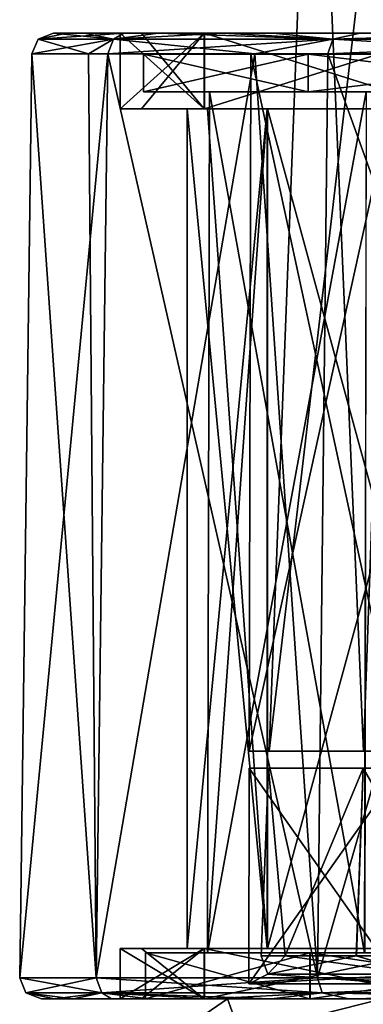
# Model space of a CAD drawing. Units: millimetres. Extents: x -108 to 0, y -59 to 57.
# Drawn here: x -108 to -100, y 0 to 23 of the extents above; entities that cross this region are included whole.
import ezdxf

# ---------------------------------------------------------------- set-up
doc = ezdxf.new("R2010")
doc.units = ezdxf.units.MM
doc.header["$LTSCALE"] = 101.851852
for name, color, linetype in [('14', 7, 'CONTINUOUS'), ('17', 7, 'CONTINUOUS'), ('36', 7, 'CONTINUOUS'), ('37', 7, 'CONTINUOUS'), ('38', 7, 'CONTINUOUS'), ('40', 7, 'CONTINUOUS'), ('41', 7, 'CONTINUOUS'), ('43', 7, 'CONTINUOUS'), ('44', 7, 'CONTINUOUS'), ('46', 7, 'CONTINUOUS'), ('47', 7, 'CONTINUOUS'), ('49', 7, 'CONTINUOUS'), ('50', 7, 'CONTINUOUS'), ('54', 7, 'CONTINUOUS'), ('55', 7, 'CONTINUOUS'), ('56', 7, 'CONTINUOUS'), ('58', 7, 'CONTINUOUS'), ('59', 7, 'CONTINUOUS'), ('60', 7, 'CONTINUOUS'), ('61', 7, 'CONTINUOUS'), ('62', 7, 'CONTINUOUS'), ('63', 7, 'CONTINUOUS'), ('64', 7, 'CONTINUOUS'), ('65', 7, 'CONTINUOUS'), ('66', 7, 'CONTINUOUS'), ('67', 7, 'CONTINUOUS'), ('78', 7, 'CONTINUOUS'), ('79', 7, 'CONTINUOUS'), ('91', 7, 'CONTINUOUS')]:
    doc.layers.add(name, color=color, linetype=linetype)

msp = doc.modelspace()

# ---------------------------------------------------------------- linework, layer by layer
at = {"layer": '14', "linetype": 'Continuous'}
for points in [[(-100.785, 33.505), (-98.616, 33.505, -10.901), (-101.848, 5.9), (-100.785, 33.505)], [(-99.6, 5.9, 11.305), (-100.785, 33.505), (-101.848, 5.9), (-99.6, 5.9, 11.305)], [(-101.848, 5.9), (-98.616, 33.505, -10.901), (-99.6, 5.9, -11.305), (-101.848, 5.9)], [(-98.616, 33.505, 10.901), (-100.785, 33.505), (-99.6, 5.9, 11.305), (-98.616, 33.505, 10.901)]]:
    msp.add_3dface(points, dxfattribs=at)
at = {"layer": '17', "linetype": 'Continuous'}
for points in [[(-102.844, 0, 5.382), (-102.844, 0, -5.382), (-104.091, -0.85), (-102.844, 0, 5.382)], [(-104.091, -0.85), (-102.844, 0, -5.382), (-102.535, -0.85, -9.824), (-104.091, -0.85)], [(-102.535, -0.85, 9.824), (-102.844, 0, 5.382), (-104.091, -0.85), (-102.535, -0.85, 9.824)], [(-102.844, 0, -5.382), (-99.16, 0, -15.508), (-102.535, -0.85, -9.824), (-102.844, 0, -5.382)], [(-99.16, 0, 15.508), (-102.844, 0, 5.382), (-102.535, -0.85, 9.824), (-99.16, 0, 15.508)], [(-102.535, -0.85, -9.824), (-99.16, 0, -15.508), (-98.019, -0.85, -18.686), (-102.535, -0.85, -9.824)], [(-98.019, -0.85, 18.686), (-99.16, 0, 15.508), (-102.535, -0.85, 9.824), (-98.019, -0.85, 18.686)]]:
    msp.add_3dface(points, dxfattribs=at)
at = {"layer": '36', "linetype": 'Continuous'}
for points in [[(-100.876, 0, -16.505), (-102.844, 0, -5.382), (-104.799, 0, -5.729), (-100.876, 0, -16.505)], [(-104.799, 0, -5.729), (-102.844, 0, -5.382), (-104.797, 0, 5.74), (-104.799, 0, -5.729)], [(-102.844, 0, -5.382), (-102.844, 0, 5.382), (-104.797, 0, 5.74), (-102.844, 0, -5.382)], [(-104.797, 0, 5.74), (-102.844, 0, 5.382), (-100.881, 0, 16.496), (-104.797, 0, 5.74)], [(-99.16, 0, -15.508), (-102.844, 0, -5.382), (-100.876, 0, -16.505), (-99.16, 0, -15.508)], [(-102.844, 0, 5.382), (-99.16, 0, 15.508), (-100.881, 0, 16.496), (-102.844, 0, 5.382)], [(-100.881, 0, 16.496), (-99.16, 0, 15.508), (-93.531, 0, 25.264), (-100.881, 0, 16.496)], [(-93.508, 0, -25.282), (-99.16, 0, -15.508), (-100.876, 0, -16.505), (-93.508, 0, -25.282)]]:
    msp.add_3dface(points, dxfattribs=at)
at = {"layer": '37', "linetype": 'Continuous'}
for points in [[(-102.287, 22.5, 5.291), (-98.676, 22.5, 15.216), (-102.323, 5.9, 5.297), (-102.287, 22.5, 5.291)], [(-102.323, 5.9, 5.297), (-98.676, 22.5, 15.216), (-98.7, 5.9, 15.247), (-102.323, 5.9, 5.297)], [(-102.287, 22.5, -5.291), (-102.287, 22.5, 5.291), (-102.323, 5.9, -5.298), (-102.287, 22.5, -5.291)], [(-102.323, 5.9, -5.298), (-102.287, 22.5, 5.291), (-102.323, 5.9, 5.297), (-102.323, 5.9, -5.298)], [(-98.707, 5.9, -15.234), (-102.287, 22.5, -5.291), (-102.323, 5.9, -5.298), (-98.707, 5.9, -15.234)], [(-98.668, 22.5, -15.228), (-102.287, 22.5, -5.291), (-98.707, 5.9, -15.234), (-98.668, 22.5, -15.228)]]:
    msp.add_3dface(points, dxfattribs=at)
at = {"layer": '38', "linetype": 'Continuous'}
for points in [[(-99.6, 5.9, 11.305), (-101.848, 5.9), (-102.323, 5.9, 5.297), (-99.6, 5.9, 11.305)], [(-99.6, 5.9, 11.305), (-102.323, 5.9, 5.297), (-98.7, 5.9, 15.247), (-99.6, 5.9, 11.305)], [(-101.848, 5.9), (-99.6, 5.9, -11.305), (-102.323, 5.9, -5.298), (-101.848, 5.9)], [(-101.848, 5.9), (-102.323, 5.9, -5.298), (-102.323, 5.9, 5.297), (-101.848, 5.9)], [(-99.6, 5.9, -11.305), (-98.707, 5.9, -15.234), (-102.323, 5.9, -5.298), (-99.6, 5.9, -11.305)]]:
    msp.add_3dface(points, dxfattribs=at)
at = {"layer": '40', "linetype": 'Continuous'}
for points in [[(-104.848, 22.5, 5.737), (-100.919, 22.5, 16.53), (-104.846, 22.5, -5.749), (-104.848, 22.5, 5.737)], [(-102.287, 22.5, 5.291), (-102.287, 22.5, -5.291), (-104.846, 22.5, -5.749), (-102.287, 22.5, 5.291)], [(-100.919, 22.5, 16.53), (-102.287, 22.5, 5.291), (-104.846, 22.5, -5.749), (-100.919, 22.5, 16.53)], [(-104.846, 22.5, -5.749), (-102.287, 22.5, -5.291), (-100.925, 22.5, -16.52), (-104.846, 22.5, -5.749)], [(-98.676, 22.5, 15.216), (-102.287, 22.5, 5.291), (-100.919, 22.5, 16.53), (-98.676, 22.5, 15.216)], [(-102.287, 22.5, -5.291), (-98.668, 22.5, -15.228), (-100.925, 22.5, -16.52), (-102.287, 22.5, -5.291)], [(-100.925, 22.5, -16.52), (-98.668, 22.5, -15.228), (-93.563, 22.5, -25.302), (-100.925, 22.5, -16.52)], [(-93.541, 22.5, 25.321), (-98.676, 22.5, 15.216), (-100.919, 22.5, 16.53), (-93.541, 22.5, 25.321)]]:
    msp.add_3dface(points, dxfattribs=at)
at = {"layer": '41', "linetype": 'Continuous'}
for points in [[(-100.919, 22.5, 16.53), (-104.848, 22.5, 5.737), (-100.925, 21.6, 16.52), (-100.919, 22.5, 16.53)], [(-104.848, 22.5, 5.737), (-104.846, 22.5, -5.749), (-104.848, 21.6, -5.737), (-104.848, 22.5, 5.737)], [(-100.925, 21.6, 16.52), (-104.848, 22.5, 5.737), (-104.846, 21.6, 5.749), (-100.925, 21.6, 16.52)], [(-104.846, 21.6, 5.749), (-104.848, 22.5, 5.737), (-104.848, 21.6, -5.737), (-104.846, 21.6, 5.749)], [(-104.846, 22.5, -5.749), (-100.925, 22.5, -16.52), (-104.848, 21.6, -5.737), (-104.846, 22.5, -5.749)], [(-104.848, 21.6, -5.737), (-100.925, 22.5, -16.52), (-100.919, 21.6, -16.53), (-104.848, 21.6, -5.737)], [(-93.563, 21.6, 25.302), (-100.919, 22.5, 16.53), (-100.925, 21.6, 16.52), (-93.563, 21.6, 25.302)], [(-100.925, 22.5, -16.52), (-93.563, 22.5, -25.302), (-100.919, 21.6, -16.53), (-100.925, 22.5, -16.52)], [(-93.541, 22.5, 25.321), (-100.919, 22.5, 16.53), (-93.563, 21.6, 25.302), (-93.541, 22.5, 25.321)], [(-100.919, 21.6, -16.53), (-93.563, 22.5, -25.302), (-93.541, 21.6, -25.321), (-100.919, 21.6, -16.53)]]:
    msp.add_3dface(points, dxfattribs=at)
at = {"layer": '43', "linetype": 'Continuous'}
for points in [[(-104.846, 21.6, 5.749), (-104.848, 21.6, -5.737), (-103.273, 21.6, -5.469), (-104.846, 21.6, 5.749)], [(-104.848, 21.6, -5.737), (-100.919, 21.6, -16.53), (-103.273, 21.6, -5.469), (-104.848, 21.6, -5.737)], [(-100.925, 21.6, 16.52), (-104.846, 21.6, 5.749), (-103.273, 21.6, 5.465), (-100.925, 21.6, 16.52)], [(-103.273, 21.6, 5.465), (-104.846, 21.6, 5.749), (-103.273, 21.6, -5.469), (-103.273, 21.6, 5.465)], [(-99.534, 21.6, 15.732), (-100.925, 21.6, 16.52), (-103.273, 21.6, 5.465), (-99.534, 21.6, 15.732)], [(-103.273, 21.6, -5.469), (-100.919, 21.6, -16.53), (-99.541, 21.6, -15.721), (-103.273, 21.6, -5.469)], [(-93.563, 21.6, 25.302), (-100.925, 21.6, 16.52), (-99.534, 21.6, 15.732), (-93.563, 21.6, 25.302)], [(-100.919, 21.6, -16.53), (-93.541, 21.6, -25.321), (-99.541, 21.6, -15.721), (-100.919, 21.6, -16.53)]]:
    msp.add_3dface(points, dxfattribs=at)
at = {"layer": '44', "linetype": 'Continuous'}
for points in [[(-103.273, 21.6, 5.465), (-103.273, 21.6, -5.469), (-103.318, 1.1, -5.473), (-103.273, 21.6, 5.465)], [(-103.317, 1.1, 5.477), (-103.273, 21.6, 5.465), (-103.318, 1.1, -5.473), (-103.317, 1.1, 5.477)], [(-103.273, 21.6, -5.469), (-99.541, 21.6, -15.721), (-103.318, 1.1, -5.473), (-103.273, 21.6, -5.469)], [(-103.318, 1.1, -5.473), (-99.541, 21.6, -15.721), (-99.574, 1.1, -15.755), (-103.318, 1.1, -5.473)], [(-99.58, 1.1, 15.744), (-103.273, 21.6, 5.465), (-103.317, 1.1, 5.477), (-99.58, 1.1, 15.744)], [(-99.534, 21.6, 15.732), (-103.273, 21.6, 5.465), (-99.58, 1.1, 15.744), (-99.534, 21.6, 15.732)]]:
    msp.add_3dface(points, dxfattribs=at)
at = {"layer": '46', "linetype": 'Continuous'}
for points in [[(-100.876, 1.1, 16.505), (-103.317, 1.1, 5.477), (-104.799, 1.1, 5.729), (-100.876, 1.1, 16.505)], [(-104.799, 1.1, 5.729), (-103.317, 1.1, 5.477), (-104.797, 1.1, -5.74), (-104.799, 1.1, 5.729)], [(-103.317, 1.1, 5.477), (-103.318, 1.1, -5.473), (-104.797, 1.1, -5.74), (-103.317, 1.1, 5.477)], [(-104.797, 1.1, -5.74), (-103.318, 1.1, -5.473), (-100.881, 1.1, -16.496), (-104.797, 1.1, -5.74)], [(-103.318, 1.1, -5.473), (-99.574, 1.1, -15.755), (-100.881, 1.1, -16.496), (-103.318, 1.1, -5.473)], [(-99.58, 1.1, 15.744), (-103.317, 1.1, 5.477), (-100.876, 1.1, 16.505), (-99.58, 1.1, 15.744)], [(-100.881, 1.1, -16.496), (-99.574, 1.1, -15.755), (-93.531, 1.1, -25.264), (-100.881, 1.1, -16.496)], [(-93.508, 1.1, 25.282), (-99.58, 1.1, 15.744), (-100.876, 1.1, 16.505), (-93.508, 1.1, 25.282)]]:
    msp.add_3dface(points, dxfattribs=at)
at = {"layer": '47', "linetype": 'Continuous'}
for points in [[(-100.876, 0, -16.505), (-104.799, 0, -5.729), (-100.881, 1.1, -16.496), (-100.876, 0, -16.505)], [(-104.799, 0, -5.729), (-104.797, 0, 5.74), (-104.799, 1.1, 5.729), (-104.799, 0, -5.729)], [(-104.799, 0, -5.729), (-104.799, 1.1, 5.729), (-104.797, 1.1, -5.74), (-104.799, 0, -5.729)], [(-104.799, 0, -5.729), (-104.797, 1.1, -5.74), (-100.881, 1.1, -16.496), (-104.799, 0, -5.729)], [(-104.797, 0, 5.74), (-100.881, 0, 16.496), (-104.799, 1.1, 5.729), (-104.797, 0, 5.74)], [(-100.881, 0, 16.496), (-100.876, 1.1, 16.505), (-104.799, 1.1, 5.729), (-100.881, 0, 16.496)], [(-100.876, 0, -16.505), (-100.881, 1.1, -16.496), (-93.531, 1.1, -25.264), (-100.876, 0, -16.505)], [(-100.881, 0, 16.496), (-93.531, 0, 25.264), (-100.876, 1.1, 16.505), (-100.881, 0, 16.496)], [(-93.508, 0, -25.282), (-100.876, 0, -16.505), (-93.531, 1.1, -25.264), (-93.508, 0, -25.282)], [(-93.531, 0, 25.264), (-93.508, 1.1, 25.282), (-100.876, 1.1, 16.505), (-93.531, 0, 25.264)]]:
    msp.add_3dface(points, dxfattribs=at)
at = {"layer": '49', "linetype": 'Continuous'}
for points in [[(-102.037, 1.03, 0.001), (-101.466, 1.03, 5.802), (-101.864, 5.5), (-102.037, 1.03, 0.001)], [(-101.466, 1.03, -5.801), (-102.037, 1.03, 0.001), (-101.864, 5.5), (-101.466, 1.03, -5.801)], [(-101.864, 5.5), (-101.466, 1.03, 5.802), (-99.614, 5.5, 11.311), (-101.864, 5.5)], [(-99.614, 5.5, -11.311), (-101.466, 1.03, -5.801), (-101.864, 5.5), (-99.614, 5.5, -11.311)], [(-101.466, 1.03, 5.802), (-99.773, 1.03, 11.38), (-99.614, 5.5, 11.311), (-101.466, 1.03, 5.802)], [(-99.774, 1.03, -11.379), (-101.466, 1.03, -5.801), (-99.614, 5.5, -11.311), (-99.774, 1.03, -11.379)], [(-97.026, 1.03, -16.52), (-99.774, 1.03, -11.379), (-99.614, 5.5, -11.311), (-97.026, 1.03, -16.52)], [(-99.773, 1.03, 11.38), (-97.025, 1.03, 16.521), (-99.614, 5.5, 11.311), (-99.773, 1.03, 11.38)], [(-99.614, 5.5, 11.311), (-97.025, 1.03, 16.521), (-93.208, 5.5, 20.902), (-99.614, 5.5, 11.311)], [(-93.208, 5.5, -20.902), (-97.026, 1.03, -16.52), (-99.614, 5.5, -11.311), (-93.208, 5.5, -20.902)]]:
    msp.add_3dface(points, dxfattribs=at)
at = {"layer": '50', "linetype": 'Continuous'}
for points in [[(-101.466, 1.03, 5.802), (-102.037, 1.03, 0.001), (-101.885, 0.589, 5.217), (-101.466, 1.03, 5.802)], [(-102.037, 1.03, 0.001), (-101.466, 1.03, -5.801), (-101.885, 0.589, -5.216), (-102.037, 1.03, 0.001)], [(-101.885, 0.589, 5.217), (-102.037, 1.03, 0.001), (-101.885, 0.589, -5.216), (-101.885, 0.589, 5.217)], [(-98.317, 0.589, 15.021), (-101.466, 1.03, 5.802), (-101.885, 0.589, 5.217), (-98.317, 0.589, 15.021)], [(-101.466, 1.03, -5.801), (-99.774, 1.03, -11.379), (-101.885, 0.589, -5.216), (-101.466, 1.03, -5.801)], [(-101.885, 0.589, -5.216), (-99.774, 1.03, -11.379), (-98.317, 0.589, -15.02), (-101.885, 0.589, -5.216)], [(-99.773, 1.03, 11.38), (-101.466, 1.03, 5.802), (-98.317, 0.589, 15.021), (-99.773, 1.03, 11.38)], [(-99.774, 1.03, -11.379), (-97.026, 1.03, -16.52), (-98.317, 0.589, -15.02), (-99.774, 1.03, -11.379)], [(-97.025, 1.03, 16.521), (-99.773, 1.03, 11.38), (-98.317, 0.589, 15.021), (-97.025, 1.03, 16.521)]]:
    msp.add_3dface(points, dxfattribs=at)
at = {"layer": '54', "linetype": 'Continuous'}
for points in [[(-101.885, 0.589, 5.217), (-101.885, 0.589, -5.216), (-102.336, 0.36, 5.296), (-101.885, 0.589, 5.217)], [(-98.713, 0.36, 15.25), (-101.885, 0.589, 5.217), (-102.336, 0.36, 5.296), (-98.713, 0.36, 15.25)], [(-101.885, 0.589, -5.216), (-98.317, 0.589, -15.02), (-102.336, 0.36, -5.296), (-101.885, 0.589, -5.216)], [(-102.336, 0.36, 5.296), (-101.885, 0.589, -5.216), (-102.336, 0.36, -5.296), (-102.336, 0.36, 5.296)], [(-102.336, 0.36, -5.296), (-98.317, 0.589, -15.02), (-98.713, 0.36, -15.25), (-102.336, 0.36, -5.296)], [(-98.317, 0.589, 15.021), (-101.885, 0.589, 5.217), (-98.713, 0.36, 15.25), (-98.317, 0.589, 15.021)]]:
    msp.add_3dface(points, dxfattribs=at)
at = {"layer": '55', "linetype": 'Continuous'}
for points in [[(-98.713, 0.36, 15.25), (-102.336, 0.36, 5.296), (-98.708, 5.5, 15.235), (-98.713, 0.36, 15.25)], [(-102.336, 0.36, 5.296), (-102.336, 0.36, -5.296), (-102.324, 5.5, 5.298), (-102.336, 0.36, 5.296)], [(-98.708, 5.5, 15.235), (-102.336, 0.36, 5.296), (-102.324, 5.5, 5.298), (-98.708, 5.5, 15.235)], [(-102.336, 0.36, -5.296), (-98.713, 0.36, -15.25), (-102.324, 5.5, -5.297), (-102.336, 0.36, -5.296)], [(-102.324, 5.5, 5.298), (-102.336, 0.36, -5.296), (-102.324, 5.5, -5.297), (-102.324, 5.5, 5.298)], [(-102.324, 5.5, -5.297), (-98.713, 0.36, -15.25), (-98.701, 5.5, -15.247), (-102.324, 5.5, -5.297)]]:
    msp.add_3dface(points, dxfattribs=at)
at = {"layer": '56', "linetype": 'Continuous'}
for points in [[(-99.614, 5.5, -11.311), (-101.864, 5.5), (-102.324, 5.5, -5.297), (-99.614, 5.5, -11.311)], [(-99.614, 5.5, -11.311), (-102.324, 5.5, -5.297), (-98.701, 5.5, -15.247), (-99.614, 5.5, -11.311)], [(-101.864, 5.5), (-99.614, 5.5, 11.311), (-102.324, 5.5, 5.298), (-101.864, 5.5)], [(-101.864, 5.5), (-102.324, 5.5, 5.298), (-102.324, 5.5, -5.297), (-101.864, 5.5)], [(-99.614, 5.5, 11.311), (-98.708, 5.5, 15.235), (-102.324, 5.5, 5.298), (-99.614, 5.5, 11.311)], [(-93.208, 5.5, -20.902), (-99.614, 5.5, -11.311), (-98.701, 5.5, -15.247), (-93.208, 5.5, -20.902)], [(-99.614, 5.5, 11.311), (-93.208, 5.5, 20.902), (-98.708, 5.5, 15.235), (-99.614, 5.5, 11.311)]]:
    msp.add_3dface(points, dxfattribs=at)
at = {"layer": '58', "linetype": 'Continuous'}
for points in [[(-107.271, 0, 1.26), (-106.961, 0, -4.811), (-106.523, 0, 7.302), (-107.271, 0, 1.26)], [(-106.961, 0, -4.811), (-105.606, 0, -10.738), (-106.523, 0, 7.302), (-106.961, 0, -4.811)], [(-106.523, 0, 7.302), (-105.606, 0, -10.738), (-105.4, 0), (-106.523, 0, 7.302)], [(-104.733, 0, 13.14), (-106.523, 0, 7.302), (-104.894, 0, 5.764), (-104.733, 0, 13.14)], [(-104.894, 0, 5.764), (-106.523, 0, 7.302), (-105.4, 0), (-104.894, 0, 5.764)], [(-105.606, 0, -10.738), (-103.247, 0, -16.336), (-105.4, 0), (-105.606, 0, -10.738)], [(-105.4, 0), (-103.247, 0, -16.336), (-103.4, 0, -11.33), (-105.4, 0)], [(-103.39, 0, 11.357), (-104.733, 0, 13.14), (-104.894, 0, 5.764), (-103.39, 0, 11.357)], [(-101.958, 0, 18.573), (-104.733, 0, 13.14), (-103.39, 0, 11.357), (-101.958, 0, 18.573)], [(-103.247, 0, -16.336), (-99.956, 0, -21.441), (-103.4, 0, -11.33), (-103.247, 0, -16.336)], [(-103.4, 0, -11.33), (-99.956, 0, -21.441), (-97.655, 0, -21.277), (-103.4, 0, -11.33)], [(-97.628, 0, 21.309), (-101.958, 0, 18.573), (-103.39, 0, 11.357), (-97.628, 0, 21.309)], [(-101.876, 0, 18.704), (-101.958, 0, 18.573), (-97.628, 0, 21.309), (-101.876, 0, 18.704)], [(-101.793, 0, 18.834), (-101.876, 0, 18.704), (-97.628, 0, 21.309), (-101.793, 0, 18.834)], [(-93.98, 0, 27.469), (-101.793, 0, 18.834), (-97.628, 0, 21.309), (-93.98, 0, 27.469)], [(-99.956, 0, -21.441), (-95.829, 0, -25.902), (-97.655, 0, -21.277), (-99.956, 0, -21.441)]]:
    msp.add_3dface(points, dxfattribs=at)
at = {"layer": '59', "linetype": 'Continuous'}
for points in [[(-104.894, 0, 5.764), (-105.4, 0), (-103.4, 1.2, 11.33), (-104.894, 0, 5.764)], [(-103.4, 1.2, 11.33), (-105.4, 0), (-105.4, 1.2), (-103.4, 1.2, 11.33)], [(-103.39, 0, 11.357), (-104.894, 0, 5.764), (-103.4, 1.2, 11.33), (-103.39, 0, 11.357)], [(-97.655, 1.2, 21.277), (-103.39, 0, 11.357), (-103.4, 1.2, 11.33), (-97.655, 1.2, 21.277)], [(-97.628, 0, 21.309), (-103.39, 0, 11.357), (-97.655, 1.2, 21.277), (-97.628, 0, 21.309)]]:
    msp.add_3dface(points, dxfattribs=at)
at = {"layer": '60', "linetype": 'Continuous'}
for points in [[(-105.4, 0), (-103.4, 0, -11.33), (-105.4, 1.2), (-105.4, 0)], [(-105.4, 1.2), (-103.4, 0, -11.33), (-104.894, 1.2, -5.764), (-105.4, 1.2)], [(-104.894, 1.2, -5.764), (-103.4, 0, -11.33), (-103.39, 1.2, -11.357), (-104.894, 1.2, -5.764)], [(-103.4, 0, -11.33), (-97.655, 0, -21.277), (-103.39, 1.2, -11.357), (-103.4, 0, -11.33)], [(-103.39, 1.2, -11.357), (-97.655, 0, -21.277), (-97.628, 1.2, -21.309), (-103.39, 1.2, -11.357)]]:
    msp.add_3dface(points, dxfattribs=at)
at = {"layer": '61', "linetype": 'Continuous'}
for points in [[(-103.4, 1.2, 11.33), (-105.4, 1.2), (-101.887, 1.2, 10.808), (-103.4, 1.2, 11.33)], [(-105.4, 1.2), (-104.894, 1.2, -5.764), (-103.8, 1.2), (-105.4, 1.2)], [(-105.4, 1.2), (-103.8, 1.2), (-103.319, 1.2, 5.484), (-105.4, 1.2)], [(-101.887, 1.2, 10.808), (-105.4, 1.2), (-103.319, 1.2, 5.484), (-101.887, 1.2, 10.808)], [(-104.894, 1.2, -5.764), (-103.39, 1.2, -11.357), (-101.897, 1.2, -10.781), (-104.894, 1.2, -5.764)], [(-103.8, 1.2), (-104.894, 1.2, -5.764), (-101.897, 1.2, -10.781), (-103.8, 1.2)], [(-97.655, 1.2, 21.277), (-103.4, 1.2, 11.33), (-96.403, 1.2, 20.279), (-97.655, 1.2, 21.277)], [(-96.403, 1.2, 20.279), (-103.4, 1.2, 11.33), (-101.887, 1.2, 10.808), (-96.403, 1.2, 20.279)], [(-103.39, 1.2, -11.357), (-97.628, 1.2, -21.309), (-96.43, 1.2, -20.247), (-103.39, 1.2, -11.357)], [(-101.897, 1.2, -10.781), (-103.39, 1.2, -11.357), (-96.43, 1.2, -20.247), (-101.897, 1.2, -10.781)]]:
    msp.add_3dface(points, dxfattribs=at)
at = {"layer": '62', "linetype": 'Continuous'}
for points in [[(-103.8, 1.2), (-101.897, 1.2, -10.781), (-103.8, 21.2), (-103.8, 1.2)], [(-103.8, 21.2), (-101.897, 1.2, -10.781), (-103.319, 21.2, -5.484), (-103.8, 21.2)], [(-103.319, 21.2, -5.484), (-101.897, 1.2, -10.781), (-101.887, 21.2, -10.808), (-103.319, 21.2, -5.484)], [(-101.897, 1.2, -10.781), (-96.43, 1.2, -20.247), (-101.887, 21.2, -10.808), (-101.897, 1.2, -10.781)], [(-101.887, 21.2, -10.808), (-96.43, 1.2, -20.247), (-96.403, 21.2, -20.279), (-101.887, 21.2, -10.808)]]:
    msp.add_3dface(points, dxfattribs=at)
at = {"layer": '63', "linetype": 'Continuous'}
for points in [[(-103.319, 1.2, 5.484), (-103.8, 1.2), (-101.897, 21.2, 10.781), (-103.319, 1.2, 5.484)], [(-103.8, 1.2), (-103.8, 21.2), (-101.897, 21.2, 10.781), (-103.8, 1.2)], [(-101.887, 1.2, 10.808), (-103.319, 1.2, 5.484), (-101.897, 21.2, 10.781), (-101.887, 1.2, 10.808)], [(-96.43, 21.2, 20.247), (-101.887, 1.2, 10.808), (-101.897, 21.2, 10.781), (-96.43, 21.2, 20.247)], [(-96.403, 1.2, 20.279), (-101.887, 1.2, 10.808), (-96.43, 21.2, 20.247), (-96.403, 1.2, 20.279)]]:
    msp.add_3dface(points, dxfattribs=at)
at = {"layer": '64', "linetype": 'Continuous'}
for points in [[(-103.8, 21.2), (-103.319, 21.2, -5.484), (-105.4, 21.2), (-103.8, 21.2)], [(-103.8, 21.2), (-105.4, 21.2), (-104.894, 21.2, 5.764), (-103.8, 21.2)], [(-103.319, 21.2, -5.484), (-101.887, 21.2, -10.808), (-105.4, 21.2), (-103.319, 21.2, -5.484)], [(-105.4, 21.2), (-101.887, 21.2, -10.808), (-103.4, 21.2, -11.33), (-105.4, 21.2)], [(-101.897, 21.2, 10.781), (-103.8, 21.2), (-104.894, 21.2, 5.764), (-101.897, 21.2, 10.781)], [(-103.39, 21.2, 11.357), (-101.897, 21.2, 10.781), (-104.894, 21.2, 5.764), (-103.39, 21.2, 11.357)], [(-101.887, 21.2, -10.808), (-96.403, 21.2, -20.279), (-103.4, 21.2, -11.33), (-101.887, 21.2, -10.808)], [(-103.4, 21.2, -11.33), (-96.403, 21.2, -20.279), (-97.655, 21.2, -21.277), (-103.4, 21.2, -11.33)], [(-96.43, 21.2, 20.247), (-101.897, 21.2, 10.781), (-103.39, 21.2, 11.357), (-96.43, 21.2, 20.247)], [(-97.628, 21.2, 21.309), (-96.43, 21.2, 20.247), (-103.39, 21.2, 11.357), (-97.628, 21.2, 21.309)]]:
    msp.add_3dface(points, dxfattribs=at)
at = {"layer": '65', "linetype": 'Continuous'}
for points in [[(-105.4, 21.2), (-103.4, 21.2, -11.33), (-105.4, 23), (-105.4, 21.2)], [(-105.4, 23), (-103.4, 21.2, -11.33), (-104.894, 23, -5.764), (-105.4, 23)], [(-104.894, 23, -5.764), (-103.4, 21.2, -11.33), (-103.39, 23, -11.357), (-104.894, 23, -5.764)], [(-103.4, 21.2, -11.33), (-97.655, 21.2, -21.277), (-103.39, 23, -11.357), (-103.4, 21.2, -11.33)], [(-103.39, 23, -11.357), (-97.655, 21.2, -21.277), (-97.628, 23, -21.309), (-103.39, 23, -11.357)]]:
    msp.add_3dface(points, dxfattribs=at)
at = {"layer": '66', "linetype": 'Continuous'}
for points in [[(-106.986, 23, 1.194), (-106.256, 23, 7.176), (-106.668, 23, -4.828), (-106.986, 23, 1.194)], [(-106.256, 23, 7.176), (-105.4, 23), (-106.668, 23, -4.828), (-106.256, 23, 7.176)], [(-106.668, 23, -4.828), (-105.4, 23), (-105.311, 23, -10.713), (-106.668, 23, -4.828)], [(-104.498, 23, 12.954), (-105.4, 23), (-106.256, 23, 7.176), (-104.498, 23, 12.954)], [(-105.4, 23), (-104.894, 23, -5.764), (-105.311, 23, -10.713), (-105.4, 23)], [(-105.4, 23), (-104.498, 23, 12.954), (-103.4, 23, 11.33), (-105.4, 23)], [(-104.894, 23, -5.764), (-103.39, 23, -11.357), (-105.311, 23, -10.713), (-104.894, 23, -5.764)], [(-105.311, 23, -10.713), (-103.39, 23, -11.357), (-102.959, 23, -16.264), (-105.311, 23, -10.713)], [(-104.498, 23, 12.954), (-101.766, 23, 18.338), (-103.4, 23, 11.33), (-104.498, 23, 12.954)], [(-103.4, 23, 11.33), (-101.766, 23, 18.338), (-97.655, 23, 21.277), (-103.4, 23, 11.33)], [(-103.39, 23, -11.357), (-97.628, 23, -21.309), (-102.959, 23, -16.264), (-103.39, 23, -11.357)], [(-102.959, 23, -16.264), (-97.628, 23, -21.309), (-99.686, 23, -21.32), (-102.959, 23, -16.264)], [(-101.766, 23, 18.338), (-94.053, 23, 27.043), (-97.655, 23, 21.277), (-101.766, 23, 18.338)], [(-99.686, 23, -21.32), (-97.628, 23, -21.309), (-95.585, 23, -25.735), (-99.686, 23, -21.32)]]:
    msp.add_3dface(points, dxfattribs=at)
at = {"layer": '67', "linetype": 'Continuous'}
for points in [[(-104.894, 21.2, 5.764), (-105.4, 21.2), (-103.4, 23, 11.33), (-104.894, 21.2, 5.764)], [(-105.4, 21.2), (-105.4, 23), (-103.4, 23, 11.33), (-105.4, 21.2)], [(-103.39, 21.2, 11.357), (-104.894, 21.2, 5.764), (-103.4, 23, 11.33), (-103.39, 21.2, 11.357)], [(-103.39, 21.2, 11.357), (-103.4, 23, 11.33), (-97.655, 23, 21.277), (-103.39, 21.2, 11.357)], [(-97.628, 21.2, 21.309), (-103.39, 21.2, 11.357), (-97.655, 23, 21.277), (-97.628, 21.2, 21.309)]]:
    msp.add_3dface(points, dxfattribs=at)
at = {"layer": '78', "linetype": 'Continuous'}
for points in [[(-106.986, 23, 1.194), (-106.668, 23, -4.828), (-107.357, 22.856), (-106.986, 23, 1.194)], [(-105.555, 22.856, 11.095), (-106.986, 23, 1.194), (-107.357, 22.856), (-105.555, 22.856, 11.095)], [(-106.668, 23, -4.828), (-105.311, 23, -10.713), (-107.357, 22.856), (-106.668, 23, -4.828)], [(-107.357, 22.856), (-105.311, 23, -10.713), (-105.555, 22.856, -11.095), (-107.357, 22.856)], [(-106.256, 23, 7.176), (-106.986, 23, 1.194), (-105.555, 22.856, 11.095), (-106.256, 23, 7.176)], [(-104.498, 23, 12.954), (-106.256, 23, 7.176), (-105.555, 22.856, 11.095), (-104.498, 23, 12.954)], [(-100.335, 22.856, 21.049), (-104.498, 23, 12.954), (-105.555, 22.856, 11.095), (-100.335, 22.856, 21.049)], [(-105.311, 23, -10.713), (-102.959, 23, -16.264), (-105.555, 22.856, -11.095), (-105.311, 23, -10.713)], [(-105.555, 22.856, -11.095), (-102.959, 23, -16.264), (-100.335, 22.856, -21.049), (-105.555, 22.856, -11.095)], [(-101.766, 23, 18.338), (-104.498, 23, 12.954), (-100.335, 22.856, 21.049), (-101.766, 23, 18.338)], [(-102.959, 23, -16.264), (-99.686, 23, -21.32), (-100.335, 22.856, -21.049), (-102.959, 23, -16.264)], [(-94.053, 23, 27.043), (-101.766, 23, 18.338), (-100.335, 22.856, 21.049), (-94.053, 23, 27.043)], [(-92.232, 22.856, 28.84), (-94.053, 23, 27.043), (-100.335, 22.856, 21.049), (-92.232, 22.856, 28.84)], [(-99.686, 23, -21.32), (-95.585, 23, -25.735), (-100.335, 22.856, -21.049), (-99.686, 23, -21.32)], [(-100.335, 22.856, -21.049), (-95.585, 23, -25.735), (-92.232, 22.856, -28.84), (-100.335, 22.856, -21.049)], [(-107.357, 22.856), (-105.555, 22.856, -11.095), (-107.506, 22.507), (-107.357, 22.856)], [(-106.151, 22.507, 9.673), (-107.357, 22.856), (-107.506, 22.507), (-106.151, 22.507, 9.673)], [(-107.506, 22.507), (-105.555, 22.856, -11.095), (-105.696, 22.507, -11.142), (-107.506, 22.507)], [(-105.555, 22.856, 11.095), (-107.357, 22.856), (-106.151, 22.507, 9.673), (-105.555, 22.856, 11.095)], [(-102.19, 22.507, 18.602), (-105.555, 22.856, 11.095), (-106.151, 22.507, 9.673), (-102.19, 22.507, 18.602)], [(-105.555, 22.856, -11.095), (-100.335, 22.856, -21.049), (-105.696, 22.507, -11.142), (-105.555, 22.856, -11.095)], [(-105.696, 22.507, -11.142), (-100.335, 22.856, -21.049), (-100.454, 22.507, -21.139), (-105.696, 22.507, -11.142)], [(-100.335, 22.856, 21.049), (-105.555, 22.856, 11.095), (-102.19, 22.507, 18.602), (-100.335, 22.856, 21.049)], [(-94.37, 22.507, 27.43), (-100.335, 22.856, 21.049), (-102.19, 22.507, 18.602), (-94.37, 22.507, 27.43)], [(-100.335, 22.856, -21.049), (-92.232, 22.856, -28.84), (-100.454, 22.507, -21.139), (-100.335, 22.856, -21.049)], [(-100.454, 22.507, -21.139), (-92.232, 22.856, -28.84), (-92.316, 22.507, -28.962), (-100.454, 22.507, -21.139)], [(-92.232, 22.856, 28.84), (-100.335, 22.856, 21.049), (-94.37, 22.507, 27.43), (-92.232, 22.856, 28.84)]]:
    msp.add_3dface(points, dxfattribs=at)
at = {"layer": '79', "linetype": 'Continuous'}
for points in [[(-107.506, 22.507), (-105.696, 22.507, -11.142), (-107.794, 0.507), (-107.506, 22.507)], [(-105.974, 0.507, 11.221), (-107.506, 22.507), (-107.794, 0.507), (-105.974, 0.507, 11.221)], [(-107.794, 0.507), (-105.696, 22.507, -11.142), (-105.974, 0.507, -11.221), (-107.794, 0.507)], [(-106.151, 22.507, 9.673), (-107.506, 22.507), (-105.974, 0.507, 11.221), (-106.151, 22.507, 9.673)], [(-102.19, 22.507, 18.602), (-106.151, 22.507, 9.673), (-105.974, 0.507, 11.221), (-102.19, 22.507, 18.602)], [(-100.699, 0.507, 21.291), (-102.19, 22.507, 18.602), (-105.974, 0.507, 11.221), (-100.699, 0.507, 21.291)], [(-105.974, 0.507, -11.221), (-105.696, 22.507, -11.142), (-100.699, 0.507, -21.291), (-105.974, 0.507, -11.221)], [(-105.696, 22.507, -11.142), (-100.454, 22.507, -21.139), (-100.699, 0.507, -21.291), (-105.696, 22.507, -11.142)], [(-94.37, 22.507, 27.43), (-102.19, 22.507, 18.602), (-100.699, 0.507, 21.291), (-94.37, 22.507, 27.43)], [(-92.511, 0.507, 29.177), (-94.37, 22.507, 27.43), (-100.699, 0.507, 21.291), (-92.511, 0.507, 29.177)], [(-100.699, 0.507, -21.291), (-100.454, 22.507, -21.139), (-92.511, 0.507, -29.177), (-100.699, 0.507, -21.291)], [(-100.454, 22.507, -21.139), (-92.316, 22.507, -28.962), (-92.511, 0.507, -29.177), (-100.454, 22.507, -21.139)]]:
    msp.add_3dface(points, dxfattribs=at)
at = {"layer": '91', "linetype": 'Continuous'}
for points in [[(-105.974, 0.507, 11.221), (-107.794, 0.507), (-105.837, 0.149, 11.176), (-105.974, 0.507, 11.221)], [(-107.794, 0.507), (-105.974, 0.507, -11.221), (-107.65, 0.149), (-107.794, 0.507)], [(-105.837, 0.149, 11.176), (-107.794, 0.507), (-107.65, 0.149), (-105.837, 0.149, 11.176)], [(-107.65, 0.149), (-105.974, 0.507, -11.221), (-105.837, 0.149, -11.176), (-107.65, 0.149)], [(-100.699, 0.507, 21.291), (-105.974, 0.507, 11.221), (-100.584, 0.149, 21.205), (-100.699, 0.507, 21.291)], [(-100.584, 0.149, 21.205), (-105.974, 0.507, 11.221), (-105.837, 0.149, 11.176), (-100.584, 0.149, 21.205)], [(-105.974, 0.507, -11.221), (-100.699, 0.507, -21.291), (-105.837, 0.149, -11.176), (-105.974, 0.507, -11.221)], [(-105.837, 0.149, -11.176), (-100.699, 0.507, -21.291), (-100.584, 0.149, -21.205), (-105.837, 0.149, -11.176)], [(-92.511, 0.507, 29.177), (-100.699, 0.507, 21.291), (-92.429, 0.149, 29.059), (-92.511, 0.507, 29.177)], [(-92.429, 0.149, 29.059), (-100.699, 0.507, 21.291), (-100.584, 0.149, 21.205), (-92.429, 0.149, 29.059)], [(-100.699, 0.507, -21.291), (-92.511, 0.507, -29.177), (-100.584, 0.149, -21.205), (-100.699, 0.507, -21.291)], [(-100.584, 0.149, -21.205), (-92.511, 0.507, -29.177), (-92.429, 0.149, -29.059), (-100.584, 0.149, -21.205)], [(-106.961, 0, -4.811), (-107.271, 0, 1.26), (-107.65, 0.149), (-106.961, 0, -4.811)], [(-106.961, 0, -4.811), (-107.65, 0.149), (-105.837, 0.149, -11.176), (-106.961, 0, -4.811)], [(-107.271, 0, 1.26), (-106.523, 0, 7.302), (-107.65, 0.149), (-107.271, 0, 1.26)], [(-106.523, 0, 7.302), (-105.837, 0.149, 11.176), (-107.65, 0.149), (-106.523, 0, 7.302)], [(-105.606, 0, -10.738), (-106.961, 0, -4.811), (-105.837, 0.149, -11.176), (-105.606, 0, -10.738)], [(-106.523, 0, 7.302), (-104.733, 0, 13.14), (-105.837, 0.149, 11.176), (-106.523, 0, 7.302)], [(-103.247, 0, -16.336), (-105.606, 0, -10.738), (-105.837, 0.149, -11.176), (-103.247, 0, -16.336)], [(-103.247, 0, -16.336), (-105.837, 0.149, -11.176), (-100.584, 0.149, -21.205), (-103.247, 0, -16.336)], [(-104.733, 0, 13.14), (-101.958, 0, 18.573), (-105.837, 0.149, 11.176), (-104.733, 0, 13.14)], [(-101.958, 0, 18.573), (-101.876, 0, 18.704), (-105.837, 0.149, 11.176), (-101.958, 0, 18.573)], [(-101.876, 0, 18.704), (-101.793, 0, 18.834), (-105.837, 0.149, 11.176), (-101.876, 0, 18.704)], [(-101.793, 0, 18.834), (-100.584, 0.149, 21.205), (-105.837, 0.149, 11.176), (-101.793, 0, 18.834)], [(-99.956, 0, -21.441), (-103.247, 0, -16.336), (-100.584, 0.149, -21.205), (-99.956, 0, -21.441)], [(-101.793, 0, 18.834), (-93.98, 0, 27.469), (-100.584, 0.149, 21.205), (-101.793, 0, 18.834)], [(-99.956, 0, -21.441), (-100.584, 0.149, -21.205), (-92.429, 0.149, -29.059), (-99.956, 0, -21.441)], [(-93.98, 0, 27.469), (-92.429, 0.149, 29.059), (-100.584, 0.149, 21.205), (-93.98, 0, 27.469)], [(-95.829, 0, -25.902), (-99.956, 0, -21.441), (-92.429, 0.149, -29.059), (-95.829, 0, -25.902)]]:
    msp.add_3dface(points, dxfattribs=at)

doc.saveas('drawing.dxf')
